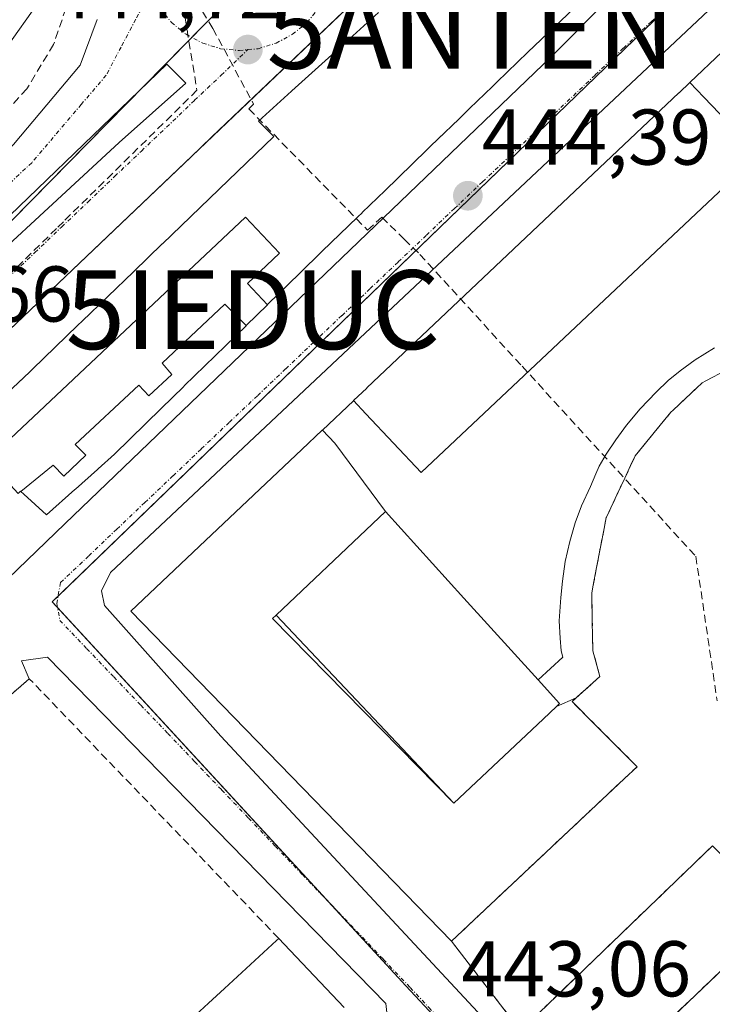
# Model space of a CAD drawing. Units: metres. Extents: x 603916 to 607376, y 4736155 to 4738520.
# Drawn here: x 606824 to 606912, y 4737965 to 4738090 of the extents above; entities that cross this region are included whole.
import ezdxf
from ezdxf.enums import TextEntityAlignment as Align

# ---------------------------------------------------------------- set-up
doc = ezdxf.new("R2010")
doc.units = ezdxf.units.M
doc.header["$MEASUREMENT"] = 0
doc.linetypes.add('TRAZO_Y_PUNTO', pattern=[1, 0.5, -0.25, 0, -0.25])
doc.linetypes.add('TRAZOSX2', pattern=[1.5, 1, -0.5])
doc.layers.get('0').update_dxf_attribs({"lineweight": 5})
for name, color, linetype, lineweight in [('Antena puntual', 7, 'Continuous', 0), ('Carátula', 7, 'Continuous', 5), ('Conducción de agua lineal', 5, 'TRAZOSX2', 0), ('Curva de nivel normal', 36, 'Continuous', 0), ('Edificación', 1, 'Continuous', 13), ('Edificación Cxs', 1, 'Continuous', 13), ('Elemento construido', 1, 'Continuous', 0), ('Instalación educativa', 9, 'TRAZOSX2', 0), ('Muro lineal', 1, 'TRAZOSX2', 13), ('Núcleo urbano', 19, 'Continuous', 0), ('Núcleo urbano CxS', 19, 'Continuous', 0), ('Parque-jardín', 135, 'TRAZOSX2', 0), ('Parque-jardín CxS', 135, 'Continuous', 0), ('Punto de cota en terreno', 7, 'Continuous', 0), ('Rótulo de punto de cota en terreno', 19, 'Continuous', 0), ('Senda', 19, 'TRAZOSX2', 0), ('Vía urbana Cxs', 5, 'Continuous', 0), ('Vía urbana eje', 5, 'TRAZO_Y_PUNTO', 0)]:
    doc.layers.add(name, color=color, linetype=linetype, lineweight=lineweight)
doc.styles.add('Arial', font='txt', dxfattribs={"height": 0.2})

# ---------------------------------------------------------------- blocks, each defined once
blk = doc.blocks.new('*U155')
at = {"layer": 'Parque-jardín CxS', "color": 135, "linetype": 'Continuous', "lineweight": 0}
for points in [[(606905.37, 4737961.82, 443.25), (606920.82, 4737976.53, 443.06)], [(606912.1, 4737985.09, 443.14), (606887.74, 4737961.65, 443.13), (606878.98, 4737973, 443.28), (606900.9, 4737993.6, 443.72), (606902.53, 4737995.13, 443.72), (606897.44, 4738000.23, 444), (606894.28, 4738003.39, 444.19), (606897.82, 4738006.58, 444.18), (606896.92, 4738009.84, 444.2), (606896.92, 4738009.9, 444.2), (606896.89, 4738011.5, 444.2), (606896.85, 4738013.72, 444.21), (606896.79, 4738016.64, 444.23), (606896.78, 4738017.15, 444.23), (606896.93, 4738017.92, 444.23), (606897.4, 4738020.39, 444.24), (606897.89, 4738022.95, 444.24), (606898.36, 4738025.35, 444.25), (606898.62, 4738026.72, 444.26), (606898.64, 4738026.76, 444.26), (606899.77, 4738029.16, 444.27), (606900.51, 4738030.74, 444.28), (606900.96, 4738031.71, 444.29), (606901.72, 4738033.32, 444.31), (606902.3, 4738034.55, 444.31), (606902.31, 4738034.56, 444.31), (606903.77, 4738036.35, 444.3), (606905.48, 4738038.44, 444.29), (606906.82, 4738040.08, 444.29), (606907.1, 4738040.34, 444.29), (606908.66, 4738041.81, 444.3), (606910.08, 4738043.15, 444.3), (606910.8, 4738043.82, 444.3), (606911.28, 4738044.07, 444.31), (606913.83, 4738045.4, 444.3)]]:
    blk.add_polyline3d(points, dxfattribs=at)
blk = doc.blocks.new('5PATER')
at = {"layer": 'Carátula', "linetype": 'Continuous', "lineweight": 5}
h = blk.add_hatch(color=250, dxfattribs=at)
edge = h.paths.add_edge_path()
edge.add_ellipse((0, 0.01), major_axis=(-1.33, -1.34), ratio=0.999422, start_angle=0, end_angle=360)
blk = doc.blocks.new('*U189')
at = {"layer": 'Vía urbana Cxs', "color": 5, "linetype": 'Continuous', "lineweight": 0}
for points in [[(606985.96, 4738209.01, 446.53), (606937.28, 4738160.91, 445.49), (606933.56, 4738157.23, 445.41), (606897.67, 4738121.77, 444.84), (606848.56, 4738074.99, 444.58), (606845.89, 4738072.45, 444.53), (606821.1, 4738048.83, 444.38), (606802.51, 4738032.51, 444.37), (606799.19, 4738028.8, 444.29), (606796.42, 4738024.58, 444.23), (606794.57, 4738021, 444.24), (606792.64, 4738016.41, 444.23), (606790.17, 4738009.18, 444.2), (606787.75, 4737999.49, 443.97), (606787.45, 4737996.66, 443.89), (606787.12, 4737993.52, 443.87), (606787.12, 4737987.27, 443.78), (606788.08, 4737975.48, 443.84), (606789.67, 4737965.59, 443.85), (606791.26, 4737960.38, 443.84)], [(606871.01, 4737962.08, 443.1), (606870.64, 4737965.1, 443.1), (606827.71, 4738009.04, 443.92), (606824.44, 4738008.54, 443.97), (606825.41, 4738006.29, 444), (606822.4, 4738003.66, 444.2)], [(606817.91, 4738014.39, 444.09), (606829.94, 4738025.94, 444.06), (606891.69, 4738085.19, 444.52), (606899.87, 4738093.5, 444.54), (606934.32, 4738127.53, 444.94), (606942.8, 4738118.15, 444.7), (606985.92, 4738073.3, 443.95), (606987.98, 4738072.51, 443.91), (606991.39, 4738074.9, 443.95), (606994.12, 4738077.49, 444.05), (606992.37, 4738079.61, 444.13), (607042.01, 4738126.29, 445.98), (607052.98, 4738116.18, 445.66), (607042.14, 4738106.23, 445.23), (607002.26, 4738067.98, 443.87), (606998.98, 4738071.06, 443.88), (606995.62, 4738067.89, 443.79), (606994.12, 4738064.85, 443.76), (606994.57, 4738062.36, 443.72), (607081.76, 4737972.6, 441.67)], [(606823.4, 4738074.04, 444.6), (606831.86, 4738084.09, 444.53), (606834.02, 4738089.89, 444.55)], [(607059.8, 4737983.29, 441.87), (607020.94, 4738024.18, 443.06), (606986.26, 4738060.75, 443.7), (606940.66, 4738108.47, 444.55), (606936.66, 4738112.3, 444.61), (606934.76, 4738112.83, 444.63), (606835.73, 4738019.76, 444.06), (606834.57, 4738017.43, 444.03), (606834.96, 4738015.59, 444.01), (606849.73, 4737998.99, 443.58), (606882.89, 4737963.39, 443.07), (606917.28, 4737927.21, 442.78), (606917.28, 4737927.21, 442.78), (606929.37, 4737915.17, 442.69), (606947.37, 4737897.23, 442.51), (606986.39, 4737855.81, 442.12), (607019.41, 4737820.47, 441.4), (607052.67, 4737785.26, 440.99), (607054.62, 4737783.94, 440.9), (607056.32, 4737784.21, 440.87), (607058.73, 4737785.84, 440.9)], [(606812.61, 4738051.99, 444.51), (606836.8, 4738074.28, 444.58), (606845.26, 4738081.83, 444.61), (606842.86, 4738084.23, 444.65), (606815.87, 4738058.27, 444.6)]]:
    blk.add_polyline3d(points, dxfattribs=at)
blk = doc.blocks.new('*U201')
at = {"layer": 'Edificación Cxs', "color": 1, "linetype": 'Continuous', "lineweight": 13}
for points in [[(606896.03, 4738092.76, 466.51), (606892.08, 4738088.99, 465.45), (606888.69, 4738085.75, 466.92), (606884.75, 4738081.94, 463.39), (606884.74, 4738081.93, 463.43), (606884.2, 4738081.41, 466.22), (606884.18, 4738081.39, 466.33), (606881.28, 4738078.59, 465.46), (606879.52, 4738076.89, 465.52), (606879.47, 4738076.84, 465.51), (606877.72, 4738075.14, 465.52), (606877.69, 4738075.12, 465.52), (606874.08, 4738071.62, 465.29), (606874.07, 4738071.61, 465.31), (606872.21, 4738069.82, 465.44), (606872.18, 4738069.78, 465.44), (606870.56, 4738068.22, 465.57), (606867.66, 4738065.41, 465.78), (606867.63, 4738065.39, 465.79), (606867.11, 4738064.88, 466.39), (606867.06, 4738064.84, 466.47), (606862.59, 4738060.51, 461.72), (606859.68, 4738057.67, 465.5), (606855.69, 4738053.77, 463.78), (606855.64, 4738053.72, 463.47), (606855.63, 4738053.71, 463.44), (606853.1, 4738056.42, 467.54), (606857.17, 4738060.24, 466.9), (606852.85, 4738064.82, 467), (606820.08, 4738034.02, 466.93)], [(606817.37, 4738037.43, 462.2), (606824.34, 4738044.15, 464.7), (606824.35, 4738044.15, 464.68), (606824.36, 4738044.16, 464.65), (606831.58, 4738051.11, 460.33), (606831.58, 4738051.12, 460.31), (606831.59, 4738051.12, 460.28), (606832.13, 4738051.64, 458.39), (606838.62, 4738057.89, 459.42), (606838.63, 4738057.91, 459.43), (606838.66, 4738057.93, 459.47), (606842.29, 4738061.43, 458.96), (606842.3, 4738061.43, 458.96), (606842.3, 4738061.44, 458.95), (606849.46, 4738068.33, 461.12), (606849.48, 4738068.35, 461.13), (606849.49, 4738068.36, 461.13), (606856.44, 4738075.05, 467.28), (606855.38, 4738076.1, 463.6), (606854.48, 4738076.99, 454.05), (606858.68, 4738080.79, 460.07), (606858.73, 4738080.83, 460.01), (606865.06, 4738086.55, 461.96), (606869.73, 4738090.77, 464.82)]]:
    blk.add_polyline3d(points, dxfattribs=at)
blk = doc.blocks.new('*U218')
at = {"layer": 'Elemento construido', "color": 1, "linetype": 'Continuous', "lineweight": 0}
blk.add_polyline3d([(607081.76, 4737972.6, 444.6), (606994.57, 4738062.36, 445.62), (606994.12, 4738064.85, 443.78), (606995.62, 4738067.89, 443.83), (606998.98, 4738071.06, 444.6), (607002.26, 4738067.98, 444.01), (607042.14, 4738106.23, 445.3), (607052.98, 4738116.18, 445.69), (607042.01, 4738126.29, 449.6), (606992.37, 4738079.61, 447.54), (606994.12, 4738077.49, 444.69), (606991.39, 4738074.9, 444.98), (606987.98, 4738072.51, 444.59), (606985.92, 4738073.3, 444.02), (606942.8, 4738118.15, 453.58), (606934.32, 4738127.53, 461.57), (606899.87, 4738093.5, 445.72), (606891.69, 4738085.19, 451.89), (606829.94, 4738025.94, 444.63), (606817.91, 4738014.39, 444.9)], dxfattribs=at)
blk = doc.blocks.new('5ANTEN')
blk.add_text('5ANTEN', height=10).set_placement((0, 0), align=Align.MIDDLE_CENTER)
blk = doc.blocks.new('5IEDUC')
blk.add_text('5IEDUC', height=10).set_placement((0, 0), align=Align.MIDDLE_CENTER)

msp = doc.modelspace()

# ---------------------------------------------------------------- linework, layer by layer
at = {"layer": 'Conducción de agua lineal', "color": 5, "linetype": 'TRAZOSX2', "lineweight": 0}
for points in [[(606844.2, 4738095.98, 444.67), (606846.69, 4738080.91, 444.6)], [(606847.39, 4738090.89, 444.73), (606848.7, 4738088.76, 444.71), (606853.88, 4738079.14, 444.65)], [(606846.69, 4738080.91, 444.6), (606829.73, 4738064.25, 444.47), (606828.86, 4738063.39, 444.47), (606811.31, 4738046.16, 444.38), (606798.62, 4738033.7, 444.45)], [(606853.88, 4738079.14, 444.65), (606853.27, 4738078.55, 444.63)], [(606853.27, 4738078.55, 444.63), (606868.32, 4738063.19, 444.4), (606870.15, 4738064.82, 444.38), (606872.99, 4738062.03, 444.33), (606874.97, 4738060.1, 444.33)], [(606874.97, 4738060.1, 444.33), (606887.94, 4738045.92, 444.5), (606909.99, 4738021.81, 444.29)], [(606909.99, 4738021.81, 444.29), (606912.7, 4738003.48, 444.13)]]:
    msp.add_polyline3d(points, dxfattribs=at)
at = {"layer": 'Curva de nivel normal', "color": 36, "linetype": 'Continuous', "lineweight": 0}
msp.add_polyline3d([(606822.5, 4738086.34, 445), (606826.53, 4738092.01, 445), (606827.2, 4738098.67, 445), (606825.96, 4738103.06, 445), (606825.16, 4738105.57, 445), (606823.88, 4738107.65, 445)], dxfattribs=at)
at = {"layer": 'Edificación', "color": 1, "linetype": 'Continuous', "lineweight": 13}
for points in [[(606896.03, 4738092.76, 466.51), (606892.08, 4738088.99, 465.45), (606888.69, 4738085.75, 466.92), (606884.75, 4738081.94, 463.39), (606884.74, 4738081.93, 463.43), (606884.2, 4738081.41, 466.22), (606884.18, 4738081.39, 466.33), (606881.28, 4738078.59, 465.46), (606879.52, 4738076.89, 465.52), (606879.47, 4738076.84, 465.51), (606877.72, 4738075.14, 465.52), (606877.69, 4738075.12, 465.52), (606874.08, 4738071.62, 465.29), (606874.07, 4738071.61, 465.31), (606872.21, 4738069.82, 465.44), (606872.18, 4738069.78, 465.44), (606870.56, 4738068.22, 465.57), (606867.66, 4738065.41, 465.78), (606867.63, 4738065.39, 465.79), (606867.11, 4738064.88, 466.39), (606867.06, 4738064.84, 466.47), (606862.59, 4738060.51, 461.72), (606859.68, 4738057.67, 465.5), (606855.69, 4738053.77, 463.78), (606855.64, 4738053.72, 463.47), (606855.63, 4738053.71, 463.44)], [(606817.37, 4738037.43, 462.2), (606824.34, 4738044.15, 464.7), (606824.35, 4738044.15, 464.68), (606824.36, 4738044.16, 464.65), (606831.58, 4738051.11, 460.33), (606831.58, 4738051.12, 460.31), (606831.59, 4738051.12, 460.28), (606832.13, 4738051.64, 458.39), (606838.62, 4738057.89, 459.42), (606838.63, 4738057.91, 459.43), (606838.66, 4738057.93, 459.47), (606842.29, 4738061.43, 458.96), (606842.3, 4738061.43, 458.96), (606842.3, 4738061.44, 458.95), (606849.46, 4738068.33, 461.12), (606849.48, 4738068.35, 461.13), (606849.49, 4738068.36, 461.13), (606856.44, 4738075.05, 467.28), (606855.38, 4738076.1, 463.6), (606854.48, 4738076.99, 454.05), (606858.68, 4738080.79, 460.07), (606858.73, 4738080.83, 460.01), (606865.06, 4738086.55, 461.96), (606869.73, 4738090.77, 464.82)], [(606909.25, 4738081.92, 457.62), (606913.35, 4738085.8, 458.52), (606913.35, 4738085.8, 458.54)], [(606866.56, 4738041.56, 452.94), (606868.24, 4738043.15, 453.85), (606868.24, 4738043.16, 453.84), (606907.84, 4738080.59, 457.38), (606907.86, 4738080.61, 457.36), (606909.23, 4738081.91, 457.52), (606909.24, 4738081.91, 457.56), (606909.25, 4738081.92, 457.62)], [(606909.25, 4738081.92, 457.62), (606911.01, 4738080.02, 464.95), (606917.99, 4738072.77, 464.81), (606875.12, 4738032.44, 464.02), (606868.11, 4738039.86, 463.96), (606866.56, 4738041.56, 452.94)], [(606909.25, 4738081.92, 457.62), (606911.01, 4738080.02, 464.95), (606917.99, 4738072.77, 464.81), (606875.12, 4738032.44, 464.02), (606868.11, 4738039.86, 463.96), (606866.56, 4738041.56, 452.94)], [(606820.08, 4738034.02, 466.93), (606852.85, 4738064.82, 467), (606857.17, 4738060.24, 466.9), (606853.1, 4738056.42, 467.54), (606855.63, 4738053.71, 463.44)], [(606820.08, 4738034.02, 466.93), (606852.85, 4738064.82, 467), (606857.17, 4738060.24, 466.9), (606853.1, 4738056.42, 467.54), (606855.63, 4738053.71, 463.44)], [(606824.33, 4738030.04, 467.05), (606828.44, 4738033.35, 468.61), (606829.79, 4738031.99, 468.75), (606832.59, 4738034.64, 467.4), (606831.25, 4738036, 467.48), (606839.29, 4738043.5, 468.46), (606840.57, 4738042.18, 467.9), (606843.51, 4738044.88, 466.65), (606842.25, 4738046.32, 467.84), (606850.23, 4738053.8, 468.55), (606852.93, 4738051.08, 462.49)], [(606824.33, 4738030.04, 467.05), (606828.44, 4738033.35, 468.61), (606829.79, 4738031.99, 468.75), (606832.59, 4738034.64, 467.4), (606831.25, 4738036, 467.48), (606839.29, 4738043.5, 468.46), (606840.57, 4738042.18, 467.9), (606843.51, 4738044.88, 466.65), (606842.25, 4738046.32, 467.84), (606850.23, 4738053.8, 468.55), (606852.93, 4738051.08, 462.49)], [(606855.63, 4738053.71, 463.44), (606852.93, 4738051.08, 462.49), (606852.93, 4738051.08, 462.49)], [(606852.93, 4738051.08, 462.49), (606852.91, 4738051.06, 462.49), (606845.08, 4738043.41, 462.79), (606845.01, 4738043.34, 462.66), (606842.16, 4738040.56, 464.37), (606836.23, 4738034.77, 463.88), (606834.13, 4738032.9, 464.68), (606834.06, 4738032.84, 465.06), (606831.26, 4738030.34, 465.84), (606831.17, 4738030.27, 465.72), (606827.6, 4738027.09, 464.51), (606824.73, 4738029.68, 466.89), (606824.33, 4738030.04, 467.05)], [(606889.99, 4738006.13, 449.42), (606893.1, 4738009.01, 448.58), (606892.91, 4738009.82, 448.57), (606892.76, 4738011.42, 448.59), (606892.65, 4738013.64, 448.62), (606892.86, 4738016.57, 448.64), (606893.05, 4738018.67, 448.65), (606893.42, 4738021.15, 448.64), (606894, 4738023.69, 448.61), (606894.68, 4738026.06, 448.58), (606895.49, 4738028.23, 448.6), (606896.61, 4738030.65, 448.59), (606897.29, 4738032.25, 448.59), (606897.71, 4738033.24, 448.57), (606898.63, 4738034.78, 448.56), (606899.84, 4738036.58, 448.58), (606901.21, 4738038.44, 448.6), (606902.92, 4738040.53, 448.58), (606904.96, 4738042.62, 448.56), (606906.5, 4738044.11, 448.53), (606908.01, 4738045.35, 448.56), (606909.91, 4738046.71, 448.53), (606912.34, 4738048.25, 448.58)], [(606889.99, 4738006.13, 449.42), (606893.1, 4738009.01, 448.58), (606892.91, 4738009.82, 448.57), (606892.76, 4738011.42, 448.59), (606892.65, 4738013.64, 448.62), (606892.86, 4738016.57, 448.64), (606893.05, 4738018.67, 448.65), (606893.42, 4738021.15, 448.64), (606894, 4738023.69, 448.61), (606894.68, 4738026.06, 448.58), (606895.49, 4738028.23, 448.6), (606896.61, 4738030.65, 448.59), (606897.29, 4738032.25, 448.59), (606897.71, 4738033.24, 448.57), (606898.63, 4738034.78, 448.56), (606899.84, 4738036.58, 448.58), (606901.21, 4738038.44, 448.6), (606902.92, 4738040.53, 448.58), (606904.96, 4738042.62, 448.56), (606906.5, 4738044.11, 448.53), (606908.01, 4738045.35, 448.56), (606909.91, 4738046.71, 448.53), (606912.34, 4738048.25, 448.58)], [(606913.83, 4738045.4, 448.86), (606911.28, 4738044.07, 449.08), (606910.8, 4738043.82, 448.96), (606910.08, 4738043.15, 449), (606908.66, 4738041.81, 448.81), (606907.1, 4738040.34, 449), (606906.82, 4738040.08, 448.94), (606905.48, 4738038.44, 449.25), (606903.77, 4738036.35, 449.39), (606902.31, 4738034.56, 449.25), (606902.3, 4738034.55, 449.26), (606901.72, 4738033.32, 449.33), (606900.96, 4738031.71, 448.88), (606900.51, 4738030.74, 448.49), (606899.77, 4738029.16, 449.36), (606898.64, 4738026.76, 449.44), (606898.62, 4738026.72, 449.44), (606898.36, 4738025.35, 449.15), (606897.89, 4738022.95, 449.43), (606897.4, 4738020.39, 446.54), (606896.93, 4738017.92, 447.06), (606896.78, 4738017.15, 447.43), (606896.79, 4738016.64, 447.4), (606896.85, 4738013.72, 447.27), (606896.89, 4738011.5, 447.14), (606896.92, 4738009.9, 447.05), (606896.92, 4738009.84, 447.05), (606897.82, 4738006.58, 448.13), (606894.79, 4738003.85, 456.3)], [(606862.6, 4738037.82, 451.91), (606866.53, 4738041.54, 452.93), (606866.54, 4738041.54, 452.93), (606866.56, 4738041.56, 452.94)], [(606894.79, 4738003.85, 456.3), (606894.28, 4738003.39, 459.32), (606897.44, 4738000.23, 459.98), (606902.53, 4737995.13, 450.39), (606900.9, 4737993.6, 458.6), (606878.98, 4737973, 456.03), (606838.3, 4738014.85, 454.42), (606847.78, 4738023.81, 461.16), (606860, 4738035.37, 464.1), (606862.59, 4738037.82, 451.89), (606862.6, 4738037.82, 451.91)], [(606862.6, 4738037.82, 451.91), (606864.17, 4738036.15, 465.36), (606870.59, 4738027.49, 463.92)], [(606862.6, 4738037.82, 451.91), (606864.17, 4738036.15, 465.36), (606870.59, 4738027.49, 463.92)], [(606824.33, 4738030.04, 467.05), (606824.31, 4738030.06, 467.06), (606824.01, 4738029.79, 467.06)], [(606870.59, 4738027.49, 463.92), (606868.95, 4738025.93, 464.06), (606856.72, 4738014.34, 463.29), (606856.72, 4738014.34, 463.29)], [(606870.59, 4738027.49, 463.92), (606868.95, 4738025.93, 464.06), (606856.72, 4738014.34, 463.29), (606856.72, 4738014.34, 463.29)], [(606889.99, 4738006.13, 449.42), (606880.55, 4738016.52, 449.11), (606870.59, 4738027.49, 463.92)], [(606889.99, 4738006.13, 449.42), (606880.55, 4738016.52, 449.11), (606870.59, 4738027.49, 463.92)], [(606856.72, 4738014.34, 463.29), (606856.28, 4738013.92, 463.19), (606879.3, 4737990.5, 458.67)], [(606856.72, 4738014.34, 463.29), (606856.28, 4738013.92, 463.19), (606879.3, 4737990.5, 458.67)], [(606879.3, 4737990.5, 458.67), (606856.72, 4738014.34, 463.29)], [(606879.3, 4737990.5, 458.67), (606856.72, 4738014.34, 463.29)], [(606892.33, 4738002.77, 456.89), (606892.71, 4738003.13, 456.43), (606889.99, 4738006.13, 449.42)], [(606892.33, 4738002.77, 456.89), (606892.71, 4738003.13, 456.43), (606889.99, 4738006.13, 449.42)], [(606892.33, 4738002.77, 456.89), (606894.79, 4738003.85, 456.3)], [(606892.33, 4738002.77, 456.89), (606894.79, 4738003.85, 456.3)], [(606879.3, 4737990.5, 458.67), (606890.61, 4738001.15, 460.29), (606892.33, 4738002.77, 456.89)], [(606879.3, 4737990.5, 458.67), (606890.61, 4738001.15, 460.29), (606892.33, 4738002.77, 456.89)], [(606916.3, 4737950.49, 453.13), (606916.37, 4737950.42, 453.61), (606926.48, 4737959.91, 449.31), (606929.38, 4737962.64, 453.74), (606930.86, 4737964.02, 452.2), (606931.57, 4737964.69, 453.42), (606939.29, 4737956.62, 447.8), (606940.23, 4737955.64, 444.97), (606938.01, 4737953.52, 455.92), (606927.19, 4737943.16, 453.04), (606916.19, 4737932.64, 455.09), (606915.12, 4737933.73, 455.38), (606887.74, 4737961.65, 454.26), (606912.1, 4737985.09, 448.68), (606920.82, 4737976.53, 450.5), (606919.86, 4737975.62, 455.8), (606918.32, 4737974.15, 455.94), (606915.54, 4737971.5, 455.91), (606905.37, 4737961.82, 456.21), (606908.53, 4737958.55, 450.2), (606911.96, 4737954.99, 450.3), (606916.3, 4737950.49, 453.13)], [(606833.52, 4737951.65, 462.63), (606833.53, 4737951.65, 462.69), (606835.49, 4737953.46, 462.22), (606848.16, 4737965.14, 466.43), (606850.19, 4737967.01, 464.48), (606856.76, 4737973.07, 454.65), (606856.77, 4737973.07, 454.61), (606857.07, 4737973.35, 452.38)], [(606857.07, 4737973.35, 452.38), (606857.75, 4737972.63, 457.9), (606865.38, 4737964.61, 449.67)]]:
    msp.add_polyline3d(points, dxfattribs=at)
at = {"layer": 'Edificación Cxs', "color": 1, "linetype": 'Continuous', "lineweight": 13}
for points in [[(606912.34, 4738048.25, 448.58), (606909.91, 4738046.71, 448.53), (606908.01, 4738045.35, 448.56), (606906.5, 4738044.11, 448.53), (606904.96, 4738042.62, 448.56), (606902.92, 4738040.53, 448.58), (606901.21, 4738038.44, 448.6), (606899.84, 4738036.58, 448.58), (606898.63, 4738034.78, 448.56), (606897.71, 4738033.24, 448.57), (606897.29, 4738032.25, 448.59), (606896.61, 4738030.65, 448.59), (606895.49, 4738028.23, 448.6), (606894.68, 4738026.06, 448.58), (606894, 4738023.69, 448.61), (606893.42, 4738021.15, 448.64), (606893.05, 4738018.67, 448.65), (606892.86, 4738016.57, 448.64), (606892.65, 4738013.64, 448.62), (606892.76, 4738011.42, 448.59), (606892.91, 4738009.82, 448.57), (606893.1, 4738009.01, 448.58), (606889.99, 4738006.13, 449.42), (606880.55, 4738016.52, 449.11), (606870.59, 4738027.49, 463.92), (606864.17, 4738036.15, 465.36), (606862.6, 4738037.82, 451.9), (606866.53, 4738041.54, 452.93), (606866.54, 4738041.54, 452.93), (606866.56, 4738041.56, 452.94), (606868.11, 4738039.86, 463.96), (606875.12, 4738032.44, 464.02), (606917.99, 4738072.77, 464.81), (606911.01, 4738080.02, 464.95), (606909.25, 4738081.92, 457.62), (606913.35, 4738085.8, 458.52)], [(606913.83, 4738045.4, 448.86), (606911.28, 4738044.07, 449.08), (606910.8, 4738043.82, 448.96), (606910.08, 4738043.15, 449), (606908.66, 4738041.81, 448.81), (606907.1, 4738040.34, 449), (606906.82, 4738040.08, 448.94), (606905.48, 4738038.44, 449.25), (606903.77, 4738036.35, 449.39), (606902.31, 4738034.56, 449.25), (606902.3, 4738034.55, 449.26), (606901.72, 4738033.32, 449.33), (606900.96, 4738031.71, 448.88), (606900.51, 4738030.74, 448.49), (606899.77, 4738029.16, 449.36), (606898.64, 4738026.76, 449.44), (606898.62, 4738026.72, 449.44), (606898.36, 4738025.35, 449.15), (606897.89, 4738022.95, 449.43), (606897.4, 4738020.39, 446.54), (606896.93, 4738017.92, 447.06), (606896.78, 4738017.15, 447.43), (606896.79, 4738016.64, 447.4), (606896.85, 4738013.72, 447.27), (606896.89, 4738011.5, 447.14), (606896.92, 4738009.9, 447.05), (606896.92, 4738009.84, 447.05), (606897.82, 4738006.58, 448.13), (606894.79, 4738003.85, 456.3), (606892.33, 4738002.77, 456.89), (606892.71, 4738003.13, 456.43), (606889.99, 4738006.13, 449.42), (606893.1, 4738009.01, 448.58), (606892.91, 4738009.82, 448.57), (606892.76, 4738011.42, 448.59), (606892.65, 4738013.64, 448.62), (606892.86, 4738016.57, 448.64), (606893.05, 4738018.67, 448.65), (606893.42, 4738021.15, 448.64), (606894, 4738023.69, 448.61), (606894.68, 4738026.06, 448.58), (606895.49, 4738028.23, 448.6), (606896.61, 4738030.65, 448.59), (606897.29, 4738032.25, 448.59), (606897.71, 4738033.24, 448.57), (606898.63, 4738034.78, 448.56), (606899.84, 4738036.58, 448.58), (606901.21, 4738038.44, 448.6), (606902.92, 4738040.53, 448.58), (606904.96, 4738042.62, 448.56), (606906.5, 4738044.11, 448.53), (606908.01, 4738045.35, 448.56), (606909.91, 4738046.71, 448.53), (606912.34, 4738048.25, 448.58)], [(606835.49, 4737953.46, 462.22), (606848.16, 4737965.14, 466.43), (606850.19, 4737967.01, 464.48), (606856.76, 4737973.07, 454.65), (606856.77, 4737973.07, 454.61), (606857.07, 4737973.35, 452.38), (606857.75, 4737972.63, 457.89), (606865.38, 4737964.61, 449.67)]]:
    msp.add_polyline3d(points, dxfattribs=at)
for points in [[(606866.56, 4738041.56, 452.94), (606868.24, 4738043.15, 453.85), (606868.24, 4738043.16, 453.84), (606907.84, 4738080.59, 457.38), (606907.86, 4738080.61, 457.36), (606909.23, 4738081.91, 457.52), (606909.24, 4738081.91, 457.56), (606909.25, 4738081.92, 457.62), (606911.01, 4738080.02, 464.95), (606917.99, 4738072.77, 464.81), (606875.12, 4738032.44, 464.02), (606868.11, 4738039.86, 463.96), (606866.56, 4738041.56, 452.94)], [(606855.63, 4738053.71, 463.44), (606852.93, 4738051.08, 462.49), (606852.93, 4738051.08, 462.49), (606850.23, 4738053.8, 468.55), (606842.25, 4738046.32, 467.84), (606843.51, 4738044.88, 466.65), (606840.57, 4738042.18, 467.9), (606839.29, 4738043.5, 468.46), (606831.25, 4738036, 467.48), (606832.59, 4738034.64, 467.4), (606829.79, 4738031.99, 468.75), (606828.44, 4738033.35, 468.61), (606824.33, 4738030.04, 467.05), (606824.31, 4738030.06, 467.06), (606824.01, 4738029.79, 467.06), (606820.08, 4738034.02, 466.93), (606852.85, 4738064.82, 467), (606857.17, 4738060.24, 466.9), (606853.1, 4738056.42, 467.54), (606855.63, 4738053.71, 463.44)], [(606852.93, 4738051.08, 462.49), (606852.91, 4738051.06, 462.49), (606845.08, 4738043.41, 462.79), (606845.01, 4738043.34, 462.66), (606842.16, 4738040.56, 464.37), (606836.23, 4738034.77, 463.88), (606834.13, 4738032.9, 464.68), (606834.06, 4738032.84, 465.06), (606831.26, 4738030.34, 465.84), (606831.17, 4738030.27, 465.72), (606827.6, 4738027.09, 464.51), (606824.73, 4738029.68, 466.89), (606824.33, 4738030.04, 467.05), (606828.44, 4738033.35, 468.61), (606829.79, 4738031.99, 468.75), (606832.59, 4738034.64, 467.4), (606831.25, 4738036, 467.48), (606839.29, 4738043.5, 468.46), (606840.57, 4738042.18, 467.9), (606843.51, 4738044.88, 466.65), (606842.25, 4738046.32, 467.84), (606850.23, 4738053.8, 468.55), (606852.93, 4738051.08, 462.49)], [(606870.59, 4738027.49, 463.92), (606868.95, 4738025.93, 464.06), (606856.72, 4738014.34, 463.29), (606856.72, 4738014.34, 463.29), (606856.28, 4738013.92, 463.19), (606879.3, 4737990.5, 458.67), (606890.61, 4738001.15, 460.29), (606892.33, 4738002.77, 456.89), (606894.79, 4738003.85, 456.3), (606894.28, 4738003.39, 459.32), (606897.44, 4738000.23, 459.98), (606902.53, 4737995.13, 450.39), (606900.9, 4737993.6, 458.6), (606878.98, 4737973, 456.03), (606838.3, 4738014.85, 454.42), (606847.78, 4738023.81, 461.16), (606860, 4738035.37, 464.1), (606862.59, 4738037.82, 451.89), (606862.6, 4738037.82, 451.9), (606864.17, 4738036.15, 465.36), (606870.59, 4738027.49, 463.92)], [(606889.99, 4738006.13, 449.42), (606892.71, 4738003.13, 456.43), (606892.33, 4738002.77, 456.89), (606890.61, 4738001.15, 460.29), (606879.3, 4737990.5, 458.67), (606856.72, 4738014.34, 463.29), (606856.72, 4738014.34, 463.29), (606868.95, 4738025.93, 464.06), (606870.59, 4738027.49, 463.92), (606880.55, 4738016.52, 449.11), (606889.99, 4738006.13, 449.42)], [(606879.3, 4737990.5, 458.67), (606856.28, 4738013.92, 463.19), (606856.72, 4738014.34, 463.29), (606879.3, 4737990.5, 458.67)], [(606916.3, 4737950.49, 453.13), (606916.37, 4737950.42, 453.61), (606926.48, 4737959.91, 449.31), (606929.38, 4737962.64, 453.74), (606930.86, 4737964.02, 452.2), (606931.57, 4737964.69, 453.42), (606939.29, 4737956.62, 447.8), (606940.23, 4737955.64, 444.97), (606938.01, 4737953.52, 455.92), (606927.19, 4737943.16, 453.04), (606916.19, 4737932.64, 455.09), (606915.12, 4737933.73, 455.38), (606887.74, 4737961.65, 454.26), (606912.1, 4737985.09, 448.68), (606920.82, 4737976.53, 450.5), (606919.86, 4737975.62, 455.8), (606918.32, 4737974.15, 455.94), (606915.54, 4737971.5, 455.91), (606905.37, 4737961.82, 456.21), (606908.53, 4737958.55, 450.2), (606911.96, 4737954.99, 450.29), (606916.3, 4737950.49, 453.13)]]:
    msp.add_polyline3d(points, close=True, dxfattribs=at)
at = {"layer": 'Elemento construido', "color": 1, "linetype": 'Continuous', "lineweight": 0}
for points in [[(606791.26, 4737960.38, 448.94), (606789.67, 4737965.59, 452.67), (606788.08, 4737975.48, 450.56), (606787.12, 4737987.27, 451.47), (606787.12, 4737993.52, 447.91), (606787.75, 4737999.49, 449.26), (606790.17, 4738009.18, 449.97), (606792.64, 4738016.41, 447.8), (606794.57, 4738021, 449.81), (606796.42, 4738024.58, 450.97), (606799.19, 4738028.8, 449.14), (606802.51, 4738032.51, 451.07), (606821.1, 4738048.83, 447.79), (606897.67, 4738121.77, 449.1), (606985.96, 4738209.01, 446.56)], [(607059.8, 4737983.29, 442.38), (607020.94, 4738024.18, 443.08), (606986.26, 4738060.75, 443.74), (606940.66, 4738108.47, 444.59), (606936.66, 4738112.3, 444.63), (606934.76, 4738112.83, 446.25), (606835.73, 4738019.76, 444.06), (606834.57, 4738017.43, 444.06), (606834.96, 4738015.59, 444.12), (606849.73, 4737998.99, 451.32), (606882.89, 4737963.39, 443.21), (606917.28, 4737927.21, 442.85), (606947.37, 4737897.23, 449.66), (606986.39, 4737855.81, 445.04), (607019.41, 4737820.47, 441.63), (607052.67, 4737785.26, 444.25), (607054.62, 4737783.94, 441.04)], [(606825.41, 4738006.29, 444.56), (606824.44, 4738008.54, 444.01), (606827.71, 4738009.04, 443.95), (606870.64, 4737965.1, 443.46), (606871.01, 4737962.08, 443.14)]]:
    msp.add_polyline3d(points, dxfattribs=at)
at = {"layer": 'Muro lineal', "color": 1, "linetype": 'TRAZOSX2', "lineweight": 13}
msp.add_polyline3d([(606857.07, 4737973.35, 452.38), (606825.41, 4738006.29, 444.56), (606822.4, 4738003.66, 447.52)], dxfattribs=at)
at = {"layer": 'Núcleo urbano', "color": 19, "linetype": 'Continuous', "lineweight": 0}
for points in [[(606877.93, 4737962.26, 443.05), (606873.2, 4737967.34, 443.09), (606863.59, 4737977.77, 443.19), (606828.99, 4738015.32, 443.98), (606828.33, 4738016.03, 444), (606829.05, 4738016.73, 444), (606915.97, 4738100.65, 444.62), (606935.47, 4738119.49, 444.7)], [(606856.09, 4738097.85, 444.96), (606850.04, 4738091.7, 444.88), (606847.33, 4738088.95, 444.7), (606846.03, 4738087.62, 444.68), (606839.66, 4738081.16, 444.61), (606804.12, 4738045.05, 444.53), (606795.08, 4738035.43, 444.54), (606785.51, 4738018.11, 444.51), (606780.05, 4738002.16, 444.43), (606777.57, 4737976.98, 444.02), (606777.33, 4737974.53, 444.03), (606777.76, 4737972.84, 444.03), (606782.27, 4737955.01, 444.05), (606782.33, 4737954.76, 444.04), (606782.47, 4737954.47, 444.04), (606790.2, 4737938.22, 444.03), (606791.44, 4737935.62, 444.02), (606792.89, 4737933.86, 444), (606806.59, 4737917.25, 444), (606809.54, 4737913.68, 443.98), (606811.95, 4737910.75, 444.06), (606817.14, 4737904.46, 444.52)]]:
    msp.add_polyline3d(points, dxfattribs=at)
at = {"layer": 'Núcleo urbano CxS', "color": 19, "linetype": 'Continuous', "lineweight": 0}
msp.add_polyline3d([(606655.69, 4738005.52, 449.97), (606750.69, 4738100.1, 447.56), (606768.55, 4738117.88, 447.29), (606803.07, 4738150.49, 447.56), (606856.09, 4738097.85, 444.96), (606856.09, 4738097.85, 444.96), (606847.33, 4738088.95, 444.7), (606804.12, 4738045.05, 444.53), (606795.08, 4738035.43, 444.54), (606785.52, 4738018.11, 444.51), (606780.05, 4738002.16, 444.43), (606777.33, 4737974.53, 444.03), (606782.33, 4737954.76, 444.04)], dxfattribs=at)
for points in [[(606935.47, 4738119.49, 444.7), (606828.33, 4738016.03, 444), (606873.2, 4737967.34, 443.09), (606877.93, 4737962.26, 443.05), (606817.14, 4737904.46, 444.52), (606791.44, 4737935.62, 444.02), (606782.33, 4737954.76, 444.04), (606777.33, 4737974.53, 444.03), (606780.05, 4738002.16, 444.43), (606785.52, 4738018.11, 444.51), (606795.08, 4738035.43, 444.54), (606804.12, 4738045.05, 444.53), (606847.33, 4738088.95, 444.7), (606856.09, 4738097.85, 444.96), (606907.13, 4738147.67, 445.28), (606935.47, 4738119.49, 444.7)], [(606986.35, 4738066.51, 443.77), (607013.58, 4738038.16, 443.25), (607059.72, 4737989.76, 441.97), (606978.77, 4737913.61, 442.51), (606949.2, 4737885.76, 442.38), (606931.43, 4737904.83, 442.53), (606913.55, 4737924.03, 442.71), (606877.93, 4737962.26, 443.05), (606873.2, 4737967.34, 443.09), (606828.33, 4738016.03, 444), (606935.47, 4738119.49, 444.7), (606961.81, 4738092.06, 444.28), (606986.35, 4738066.51, 443.77)]]:
    msp.add_polyline3d(points, close=True, dxfattribs=at)
at = {"layer": 'Parque-jardín', "color": 135, "linetype": 'TRAZOSX2', "lineweight": 0}
for points in [[(606894.79, 4738003.85, 444.19), (606897.82, 4738006.58, 444.18), (606896.92, 4738009.84, 444.2), (606896.92, 4738009.9, 444.2), (606896.89, 4738011.5, 444.2), (606896.85, 4738013.72, 444.21), (606896.79, 4738016.64, 444.23), (606896.78, 4738017.15, 444.23), (606896.93, 4738017.92, 444.23), (606897.4, 4738020.39, 444.24), (606897.89, 4738022.95, 444.24), (606898.36, 4738025.35, 444.25), (606898.62, 4738026.72, 444.26), (606898.64, 4738026.76, 444.26), (606899.77, 4738029.16, 444.27), (606900.51, 4738030.74, 444.28), (606900.96, 4738031.71, 444.29), (606901.72, 4738033.32, 444.31), (606902.3, 4738034.55, 444.31), (606902.31, 4738034.56, 444.31), (606903.77, 4738036.35, 444.3), (606905.48, 4738038.44, 444.29), (606906.82, 4738040.08, 444.29), (606907.1, 4738040.34, 444.29), (606908.66, 4738041.81, 444.3), (606910.08, 4738043.15, 444.3), (606910.8, 4738043.82, 444.3), (606911.28, 4738044.07, 444.31), (606913.83, 4738045.4, 444.3)], [(606878.98, 4737973, 443.28), (606900.9, 4737993.6, 443.72), (606902.53, 4737995.13, 443.72), (606897.44, 4738000.23, 444), (606894.28, 4738003.39, 444.19), (606894.79, 4738003.85, 444.19)], [(606916.3, 4737950.49, 443.09), (606911.96, 4737954.99, 443.14), (606908.53, 4737958.55, 443.25), (606905.37, 4737961.82, 443.25), (606915.54, 4737971.5, 443.12), (606918.32, 4737974.15, 443.1), (606919.86, 4737975.62, 443.07), (606920.82, 4737976.53, 443.06), (606915.58, 4737981.67, 443.04), (606912.1, 4737985.09, 443.14), (606887.74, 4737961.65, 443.13)], [(606887.74, 4737961.65, 443.13), (606878.98, 4737973, 443.28)]]:
    msp.add_polyline3d(points, dxfattribs=at)
at = {"layer": 'Senda', "color": 19, "linetype": 'TRAZOSX2', "lineweight": 0}
msp.add_polyline3d([(606801.92, 4738134.02, 446.09), (606809.01, 4738128.41, 445.65), (606816.84, 4738119.63, 445.26), (606825.1, 4738110.53, 444.99), (606829.44, 4738103.54, 444.89), (606831.24, 4738097.19, 444.7), (606831.02, 4738094.12, 444.68), (606828.48, 4738086.71, 444.6), (606825.1, 4738081.1, 444.61), (606820.65, 4738076.24, 444.72), (606817.58, 4738073.17, 444.76)], dxfattribs=at)
at = {"layer": 'Vía urbana Cxs', "color": 5, "linetype": 'Continuous', "lineweight": 0}
for points in [[(606985.96, 4738209.01, 446.53), (606937.28, 4738160.91, 445.49), (606933.56, 4738157.23, 445.41), (606897.67, 4738121.77, 444.84), (606848.56, 4738074.99, 444.58), (606845.89, 4738072.45, 444.53), (606821.1, 4738048.83, 444.38), (606802.51, 4738032.51, 444.37), (606799.19, 4738028.8, 444.29), (606796.42, 4738024.58, 444.23), (606794.57, 4738021, 444.24), (606792.64, 4738016.41, 444.23), (606790.17, 4738009.18, 444.2), (606787.75, 4737999.49, 443.97), (606787.45, 4737996.66, 443.89), (606787.12, 4737993.52, 443.87), (606787.12, 4737987.27, 443.78), (606788.08, 4737975.48, 443.84), (606789.67, 4737965.59, 443.85), (606791.26, 4737960.38, 443.84)], [(606817.91, 4738014.39, 444.09), (606829.94, 4738025.94, 444.06), (606891.69, 4738085.19, 444.52), (606899.87, 4738093.5, 444.54), (606934.32, 4738127.53, 444.94), (606942.8, 4738118.15, 444.7), (606985.92, 4738073.3, 443.95), (606987.98, 4738072.51, 443.91), (606991.39, 4738074.9, 443.95), (606994.12, 4738077.49, 444.05), (606992.37, 4738079.61, 444.13), (607042.01, 4738126.29, 445.98), (607052.98, 4738116.18, 445.66), (607042.14, 4738106.23, 445.23), (607002.26, 4738067.98, 443.87), (606998.98, 4738071.06, 443.88), (606995.62, 4738067.89, 443.79), (606994.12, 4738064.85, 443.76), (606994.57, 4738062.36, 443.72), (607081.76, 4737972.6, 441.67)], [(607054.62, 4737783.94, 440.9), (607056.32, 4737784.21, 440.87), (607058.73, 4737785.84, 440.9), (607094.05, 4737819.25, 440.56), (607121.48, 4737845.96, 440.34), (607146.66, 4737870.92, 440.14), (607156.48, 4737880.14, 440.02), (607156.6, 4737882.01, 440.03), (607086.38, 4737955.48, 441.35), (607059.8, 4737983.29, 441.87), (607020.94, 4738024.18, 443.06), (606986.26, 4738060.75, 443.7), (606940.66, 4738108.47, 444.55), (606936.66, 4738112.3, 444.61), (606934.76, 4738112.83, 444.63), (606835.73, 4738019.76, 444.06), (606834.57, 4738017.43, 444.03), (606834.96, 4738015.59, 444.01), (606849.73, 4737998.99, 443.58), (606882.89, 4737963.39, 443.07), (606917.28, 4737927.21, 442.78)], [(606800.05, 4738051.82, 444.91), (606805.74, 4738057.96, 444.92), (606823.4, 4738074.04, 444.6), (606831.86, 4738084.09, 444.53), (606834.02, 4738089.89, 444.55)], [(606812.61, 4738051.99, 444.51), (606836.8, 4738074.28, 444.58), (606845.26, 4738081.83, 444.61), (606842.86, 4738084.23, 444.65), (606815.87, 4738058.27, 444.6)], [(606871.01, 4737962.08, 443.1), (606870.64, 4737965.1, 443.1), (606827.71, 4738009.04, 443.92), (606824.44, 4738008.54, 443.97), (606825.41, 4738006.29, 444)], [(606825.41, 4738006.29, 444), (606822.4, 4738003.66, 444.2)]]:
    msp.add_polyline3d(points, dxfattribs=at)
at = {"layer": 'Vía urbana eje', "color": 5, "linetype": 'TRAZO_Y_PUNTO', "lineweight": 0}
for points in [[(606853.14, 4738086.07, 444.69), (606854.44, 4738086.19, 444.69), (606856.73, 4738086.89, 444.71), (606858.82, 4738088.01, 444.73), (606860.67, 4738089.52, 444.74), (606862.19, 4738091.38, 444.73), (606863.32, 4738093.48, 444.72), (606864.01, 4738095.76, 444.73), (606864.12, 4738096.89, 444.73)], [(606840.8, 4738093.48, 444.62), (606838.92, 4738089.93, 444.6), (606837.05, 4738086.38, 444.57), (606835.17, 4738082.82, 444.56), (606832.01, 4738079.13, 444.51), (606825.73, 4738071.73, 444.54), (606822.89, 4738069.08, 444.57)], [(606907.92, 4738093.01, 444.55), (606904.35, 4738089.63, 444.53), (606900.78, 4738086.24, 444.5), (606897.21, 4738082.84, 444.5), (606890.07, 4738076.08, 444.43), (606886.5, 4738072.68, 444.46), (606882.92, 4738069.3, 444.43), (606879.35, 4738065.91, 444.38), (606875.78, 4738062.51, 444.36), (606872.21, 4738059.13, 444.33), (606868.64, 4738055.74, 444.29), (606865.07, 4738052.34, 444.28), (606861.51, 4738048.97, 444.25), (606857.94, 4738045.58, 444.22), (606854.37, 4738042.18, 444.21), (606850.78, 4738038.8, 444.15), (606847.21, 4738035.41, 444.14), (606843.64, 4738032.01, 444.13), (606840.07, 4738028.63, 444.09), (606836.51, 4738025.25, 444.04), (606832.94, 4738021.85, 444.03), (606829.37, 4738018.47, 444.02), (606828.89, 4738015.82, 443.99)], [(606840.8, 4738093.48, 444.62), (606841.94, 4738091.38, 444.64), (606843.44, 4738089.52, 444.67), (606845.3, 4738088.01, 444.68), (606847.41, 4738086.89, 444.67), (606849.69, 4738086.19, 444.68), (606852.07, 4738085.96, 444.69), (606853.14, 4738086.07, 444.69)], [(606822.75, 4738057.14, 444.45), (606826.12, 4738060.34, 444.44), (606829.5, 4738063.57, 444.46), (606832.87, 4738066.77, 444.5), (606836.26, 4738070, 444.51), (606839.64, 4738073.21, 444.54), (606846.39, 4738079.64, 444.59), (606849.76, 4738082.84, 444.65), (606853.14, 4738086.07, 444.69)], [(606828.89, 4738015.82, 443.99), (606829.3, 4738013.68, 443.96), (606832.71, 4738010.09, 443.92), (606836.14, 4738006.51, 443.89), (606839.55, 4738002.93, 443.82), (606842.98, 4737999.35, 443.54), (606846.39, 4737995.77, 443.4), (606849.82, 4737992.19, 443.3), (606853.23, 4737988.61, 443.34), (606856.66, 4737985.02, 443.31), (606860.07, 4737981.44, 443.25), (606866.92, 4737974.29, 443.16), (606870.33, 4737970.71, 443.12), (606873.75, 4737967.13, 443.08), (606876.12, 4737964.59, 443.05), (606878.48, 4737962.05, 443.04)]]:
    msp.add_polyline3d(points, dxfattribs=at)

# ---------------------------------------------------------------- block references
at = {"layer": 'Antena puntual', "linetype": 'Continuous', "lineweight": 0}
msp.add_blockref('5ANTEN', (606881.43, 4738088.65, 444.76), dxfattribs=at)
at = {"layer": 'Edificación Cxs', "color": 1, "linetype": 'Continuous', "lineweight": 13}
msp.add_blockref('*U201', (0, 0), dxfattribs=at)
at = {"layer": 'Elemento construido', "color": 1, "linetype": 'Continuous', "lineweight": 0}
msp.add_blockref('*U218', (0, 0), dxfattribs=at)
at = {"layer": 'Instalación educativa', "linetype": 'Continuous', "lineweight": 0}
msp.add_blockref('5IEDUC', (606853.78, 4738053.09, 444.36), dxfattribs=at)
at = {"layer": 'Parque-jardín CxS', "color": 135, "linetype": 'Continuous', "lineweight": 0}
msp.add_blockref('*U155', (0, 0), dxfattribs=at)
at = {"layer": 'Punto de cota en terreno', "linetype": 'Continuous', "lineweight": 0}
for p in [(606853.15, 4738086.07, 444.72), (606881.06, 4738067.53, 444.39)]:
    msp.add_blockref('5PATER', p, dxfattribs=at)
at = {"layer": 'Vía urbana Cxs', "color": 5, "linetype": 'Continuous', "lineweight": 0}
msp.add_blockref('*U189', (0, 0), dxfattribs=at)

# ---------------------------------------------------------------- texts
at = {"layer": 'Rótulo de punto de cota en terreno', "color": 19, "linetype": 'Continuous', "lineweight": 0, "style": 'Arial'}
for s, p in [('444,72', (606828.12, 4738087.83)), ('444,39', (606882.82, 4738069.29)), ('444,66', (606801.78, 4738049.39)), ('443,06', (606880.24, 4737963.81))]:
    msp.add_text(s, height=7, dxfattribs=at).set_placement(p, align=Align.BOTTOM_LEFT)

doc.saveas('drawing.dxf')
